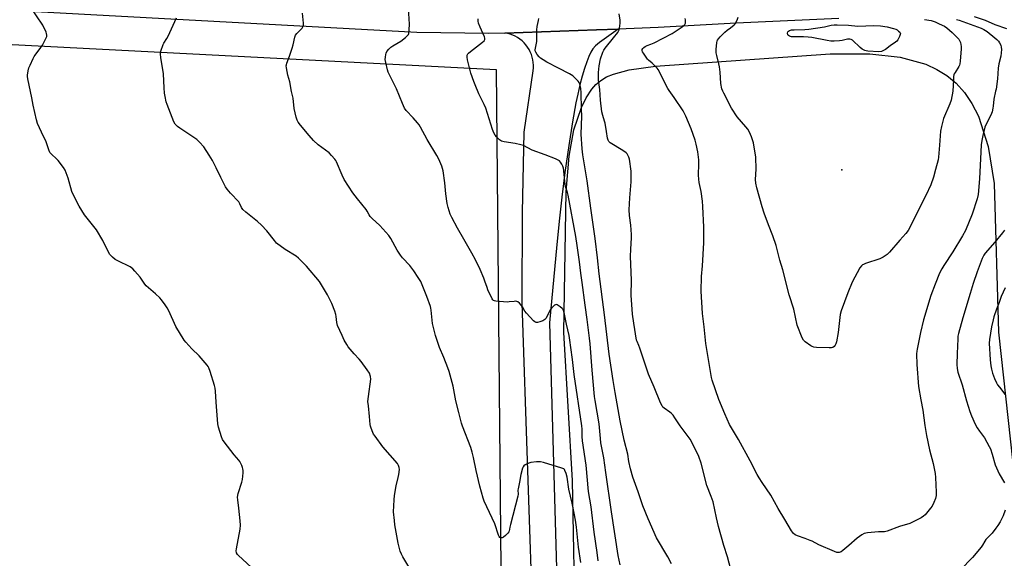
# Model space of a CAD drawing. Units: inches. Extents: x 1195768 to 1201768, y 521457 to 525458.
# Drawn here: x 1199313 to 1199836, y 522110 to 522396 of the extents above; entities that cross this region are included whole.
import ezdxf

# ---------------------------------------------------------------- set-up
doc = ezdxf.new("R2010")
doc.units = ezdxf.units.IN
doc.header["$MEASUREMENT"] = 0
for name, color, linetype in [('ELEV-Spot Elevation', 7, 'Continuous'), ('NTRL-Farm Land', 3, 'Continuous'), ('NTRL-Pasture Land', 2, 'Continuous'), ('TRANS-Road', 130, 'Continuous'), ('Undefined', 1, 'Continuous')]:
    doc.layers.add(name, color=color, linetype=linetype)

msp = doc.modelspace()

# ---------------------------------------------------------------- linework, layer by layer
at = {"layer": 'ELEV-Spot Elevation'}
msp.add_point((1199749.96, 522316.67, 307.01), dxfattribs=at)
at = {"layer": 'NTRL-Farm Land'}
msp.add_lwpolyline([(1199607.84, 522095.28), (1199606.86, 522151.44), (1199602.2, 522230.14), (1199603.51, 522304.99), (1199605.03, 522323.92), (1199607.54, 522337.96), (1199611.54, 522349.8), (1199614.13, 522354.94), (1199617.13, 522359.58), (1199619.27, 522362.04), (1199621.88, 522364.17), (1199624.97, 522365.99), (1199628.59, 522367.52), (1199637.01, 522369.72), (1199650.97, 522371.73), (1199743.85, 522378.37), (1199764.82, 522378.35), (1199780.99, 522376.56), (1199794.63, 522372.72), (1199800.54, 522370), (1199805.88, 522366.73), (1199810.81, 522362.65), (1199815.24, 522357.68), (1199819.17, 522351.81), (1199822.59, 522345.06), (1199827.87, 522328.93), (1199831.05, 522309.41), (1199833.28, 522230.23), (1199849.62, 522081.19)], dxfattribs=at)
at = {"layer": 'NTRL-Pasture Land'}
msp.add_lwpolyline([(1199571.87, 521763.28), (1199554.23, 521457.54), (1199285.07, 521457.56), (1199240.17, 522386.9), (1199566.33, 522369.91)], close=True, dxfattribs=at)
at = {"layer": 'TRANS-Road'}
msp.add_lwpolyline([(1199748.49, 522397.02), (1199693.86, 522394.59), (1199652.42, 522392.32), (1199631.17, 522391.49), (1199619.63, 522391.03), (1199570.79, 522389.38), (1199562.29, 522389.1), (1199524.03, 522389.59), (1199272.05, 522403.24)], dxfattribs=at)
msp.add_polyline3d([(1199589.14, 521978.68, 0), (1199580.09, 522245.75, 0), (1199580.28, 522293.82, 0), (1199581.18, 522336.65, 0), (1199585.88, 522369.32, 0), (1199586.03, 522370.78, 0), (1199586.05, 522372.25, 0), (1199585.96, 522373.71, 0), (1199585.75, 522375.16, 0), (1199585.41, 522376.59, 0), (1199584.96, 522377.99, 0), (1199584.39, 522379.34, 0), (1199583.72, 522380.65, 0), (1199582.93, 522381.89, 0), (1199582.05, 522383.06, 0), (1199581.07, 522384.16, 0), (1199580.01, 522385.17, 0), (1199578.87, 522386.09, 0), (1199577.65, 522386.91, 0), (1199576.37, 522387.63, 0), (1199575.04, 522388.24, 0), (1199573.66, 522388.74, 0), (1199572.24, 522389.12, 0), (1199570.79, 522389.38, 0), (1199619.63, 522391.03, 0), (1199631.17, 522391.49, 0), (1199623.63, 522386.17, 0), (1199621.21, 522384.38, 0), (1199619, 522382.49, 0), (1199617.59, 522380.88, 0), (1199616.54, 522379.14, 0), (1199615.5, 522376.94, 0), (1199614.37, 522374.06, 0), (1199613.18, 522370.52, 0), (1199611.96, 522366.39, 0), (1199610.76, 522361.83, 0), (1199609.57, 522356.81, 0), (1199608.59, 522352.16, 0), (1199606.78, 522342.13, 0), (1199604.8, 522329.59, 0), (1199602.77, 522315.27, 0), (1199601.09, 522302.05, 0), (1199599.85, 522290.81, 0), (1199598.44, 522276.8, 0), (1199594.58, 522235.17, 0), (1199599.56, 522061.28, 0)], dxfattribs=at)
at = {"layer": 'Undefined'}
for points, elevation in [([(1199436.01, 522105.19), (1199429.21, 522111.42), (1199428.65, 522112.08), (1199428.28, 522112.83), (1199428.08, 522113.94), (1199428.17, 522115.09), (1199430.12, 522125.53), (1199430.39, 522127.57), (1199430.24, 522129.9), (1199429.51, 522136.64), (1199428.87, 522141.04), (1199428.8, 522142.48), (1199429.14, 522144.38), (1199431.05, 522150.55), (1199431.41, 522151.97), (1199431.69, 522155.46), (1199431.72, 522156.63), (1199431.65, 522157.48), (1199431.43, 522158.3), (1199431.02, 522159.37), (1199430.01, 522161.43), (1199429.49, 522162.13), (1199426.98, 522165), (1199421.63, 522171.97), (1199420.8, 522173.17), (1199420.23, 522174.5), (1199418.63, 522179.81), (1199418.26, 522181.52), (1199417.31, 522192.98), (1199416.99, 522198.92), (1199416.84, 522200.4), (1199416.49, 522201.85), (1199414.25, 522209.3), (1199413.57, 522211.26), (1199413.12, 522212.02), (1199412.58, 522212.71), (1199408.27, 522217.66), (1199404.54, 522221.38), (1199401.31, 522224.87), (1199400.38, 522226.01), (1199396, 522233.33), (1199392.18, 522241.69), (1199391.41, 522243.23), (1199390.36, 522244.87), (1199388.41, 522247.42), (1199387.41, 522248.45), (1199385.07, 522250.58), (1199380.17, 522254.89), (1199379.45, 522255.79), (1199377.69, 522258.53), (1199377, 522259.47), (1199374.22, 522262.76), (1199373.04, 522264), (1199372.35, 522264.51), (1199371.59, 522264.93), (1199365.04, 522268.15), (1199363.76, 522268.85), (1199362.24, 522270.06), (1199360.92, 522271.49), (1199359.76, 522273.49), (1199357.15, 522279.09), (1199353.75, 522284.6), (1199352.4, 522286.52), (1199347.33, 522292.59), (1199344.52, 522297.27), (1199342.45, 522301.34), (1199340.72, 522305.1), (1199338.69, 522312.19), (1199337.74, 522315.01), (1199337.18, 522316.39), (1199336.26, 522317.87), (1199333.42, 522321.59), (1199332.4, 522322.64), (1199329.96, 522324.76), (1199329.37, 522325.4), (1199329.06, 522325.87), (1199328.5, 522327.18), (1199327.07, 522331.57), (1199324.48, 522336.68), (1199322.43, 522341.3), (1199321.81, 522343.25), (1199320.07, 522350.95), (1199319.43, 522354.88), (1199317.22, 522365.01), (1199317.08, 522366.17), (1199317.13, 522367.01), (1199317.5, 522369.24), (1199317.89, 522370.89), (1199318.44, 522372.28), (1199320.06, 522375.82), (1199320.62, 522376.88), (1199321.11, 522377.62), (1199324.18, 522381.69), (1199325.02, 522382.92), (1199327.06, 522386.75), (1199327.36, 522387.52), (1199327.44, 522388.31), (1199327.26, 522389.1), (1199326.96, 522389.89), (1199325.3, 522393.57), (1199318.52, 522403.52)], 290), ([(1199620.53, 522108.64), (1199619.99, 522113.1), (1199618.33, 522123.93), (1199616.7, 522137.29), (1199615.28, 522145.43), (1199614, 522159.57), (1199612.15, 522172.47), (1199611.98, 522174.83), (1199611.92, 522178.67), (1199611.78, 522180.39), (1199607.67, 522207.8), (1199606.89, 522215.66), (1199605.91, 522222.05), (1199605.43, 522226.05), (1199605, 522228.41), (1199603.63, 522234.56), (1199602.65, 522239.76), (1199602.04, 522241.74), (1199601.79, 522242.27), (1199601.39, 522242.86), (1199600.34, 522243.76), (1199598.65, 522244.76), (1199598.17, 522244.89), (1199597.73, 522244.83), (1199597.31, 522244.6), (1199596.7, 522244.09), (1199595.71, 522243.07), (1199594.99, 522242.19), (1199594.57, 522241.47), (1199593.3, 522238.68), (1199592.56, 522237.53), (1199592.04, 522236.93), (1199591.13, 522236.33), (1199589.54, 522235.7), (1199588.2, 522235.32), (1199587.46, 522235.32), (1199586.78, 522235.67), (1199586.16, 522236.23), (1199582.35, 522240.28), (1199581.49, 522241.44), (1199580.22, 522243.71), (1199579.59, 522244.68), (1199578.59, 522245.7), (1199577.7, 522246.36), (1199577.21, 522246.58), (1199576.68, 522246.67), (1199575.83, 522246.65), (1199573.22, 522246.35), (1199572.06, 522246.29), (1199566.15, 522246.75), (1199565.33, 522246.92), (1199564.86, 522247.14), (1199564.48, 522247.51), (1199564.17, 522247.98), (1199561.85, 522252.83), (1199561.41, 522253.94), (1199560.29, 522257.35), (1199559.64, 522258.98), (1199557.71, 522263.55), (1199555.25, 522268.77), (1199553.36, 522272.24), (1199548.98, 522279.64), (1199545.61, 522285.51), (1199542.61, 522291.33), (1199541.87, 522292.96), (1199540.7, 522296.65), (1199540.24, 522298.65), (1199539.52, 522303.82), (1199538.98, 522309.69), (1199538.13, 522316), (1199537.41, 522318.48), (1199535.78, 522322.24), (1199534.72, 522324.3), (1199529.58, 522332.68), (1199526.02, 522339.23), (1199525.25, 522340.5), (1199524.37, 522341.62), (1199522.12, 522344.19), (1199518.47, 522348.09), (1199517.52, 522349.44), (1199516.37, 522351.91), (1199513.33, 522359.67), (1199509.56, 522367.07), (1199508.84, 522368.63), (1199508.46, 522369.71), (1199507.53, 522373.62), (1199507.28, 522375.3), (1199507.36, 522376.45), (1199507.6, 522377.88), (1199507.81, 522378.72), (1199508.14, 522379.49), (1199509.14, 522380.82), (1199510.16, 522381.8), (1199511.39, 522382.61), (1199515.51, 522385.04), (1199518.06, 522387.01), (1199519.31, 522388.18), (1199519.62, 522388.62), (1199519.81, 522389.13), (1199520.05, 522391.13), (1199520.13, 522394.08), (1199519.66, 522402.57)], 296), ([(1199520.41, 522104.58), (1199516.56, 522110.79), (1199515.91, 522112.09), (1199515.25, 522113.7), (1199514.21, 522117.98), (1199512.38, 522127.73), (1199512.11, 522130.06), (1199511.75, 522134.74), (1199511.99, 522141.1), (1199512.18, 522143.4), (1199513.02, 522148.46), (1199514.09, 522152.91), (1199514.43, 522154.61), (1199514.81, 522157.2), (1199514.75, 522158.33), (1199514.39, 522159.41), (1199513.78, 522160.41), (1199505.97, 522169.32), (1199501.89, 522174.86), (1199501.04, 522176.09), (1199500.62, 522176.86), (1199499.74, 522179.21), (1199499.43, 522180.28), (1199499.28, 522181.14), (1199498.99, 522185.32), (1199498.29, 522191.1), (1199498.09, 522193.35), (1199498.31, 522195.95), (1199499.65, 522205.26), (1199499.46, 522206.62), (1199498.82, 522208.45), (1199497.73, 522210.18), (1199494.5, 522214.67), (1199493.43, 522215.95), (1199490.81, 522218.77), (1199487.6, 522222.52), (1199486.8, 522223.74), (1199485.5, 522226.03), (1199484.31, 522228.41), (1199481.86, 522233.82), (1199481.49, 522235.43), (1199481.17, 522238.58), (1199480.97, 522239.72), (1199480.41, 522241.38), (1199478.84, 522245.47), (1199477.85, 522247.57), (1199476.5, 522250.14), (1199473.44, 522255.47), (1199472.26, 522257.19), (1199465.35, 522265.29), (1199461.25, 522269.56), (1199459.85, 522270.63), (1199454.14, 522274.29), (1199449.53, 522277.64), (1199448.35, 522278.93), (1199444.34, 522284.13), (1199441.54, 522287.23), (1199439.39, 522289.19), (1199433.08, 522294.1), (1199431.53, 522295.46), (1199430.81, 522296.52), (1199429.95, 522298.55), (1199429.37, 522299.52), (1199425.1, 522304.19), (1199423.27, 522306.36), (1199422.44, 522307.52), (1199419.87, 522312.54), (1199417.44, 522317.67), (1199415.36, 522321.63), (1199413.7, 522324.4), (1199410.87, 522328.82), (1199408.56, 522331.38), (1199407.11, 522332.73), (1199405.54, 522333.84), (1199401.22, 522336.55), (1199398.03, 522338.69), (1199396.84, 522339.57), (1199395.53, 522340.95), (1199394.81, 522342.18), (1199391.31, 522351.42), (1199390.9, 522352.83), (1199390.28, 522355.69), (1199390.01, 522357.39), (1199389.72, 522360.17), (1199389.32, 522367.6), (1199388, 522376.34), (1199387.8, 522378.06), (1199387.84, 522378.9), (1199388.02, 522379.73), (1199389.2, 522383.25), (1199389.59, 522384.02), (1199391.13, 522386.46), (1199391.84, 522387.75), (1199396.36, 522397.51)], 292), ([(1199611.28, 522107.8), (1199610.03, 522115.89), (1199608.92, 522126.53), (1199608.44, 522130.25), (1199607.77, 522134.05), (1199606.67, 522139.32), (1199604.82, 522146.76), (1199603.96, 522153.15), (1199603.41, 522155.09), (1199602.8, 522156.67), (1199602.53, 522157.12), (1199602.15, 522157.48), (1199601.14, 522157.96), (1199591.45, 522160.93), (1199589.73, 522161.32), (1199587.69, 522161.22), (1199584.74, 522160.85), (1199583.59, 522160.63), (1199582.33, 522160.08), (1199581.64, 522159.65), (1199581.03, 522159.14), (1199580.62, 522158.58), (1199580.31, 522157.87), (1199579.43, 522154.62), (1199578.73, 522150.55), (1199577.91, 522147), (1199577.84, 522146.17), (1199577.89, 522144.16), (1199577.72, 522143.05), (1199573.85, 522128.04), (1199573.53, 522126.6), (1199573.18, 522124.48), (1199572.98, 522123.98), (1199572.49, 522123.32), (1199571.22, 522122.12), (1199570.09, 522121.22), (1199569.38, 522120.86), (1199568.92, 522120.79), (1199568.48, 522120.87), (1199568.12, 522121.12), (1199567.83, 522121.54), (1199567.5, 522122.31), (1199565.46, 522128.25), (1199561.21, 522137.29), (1199559.91, 522140.3), (1199559.32, 522141.96), (1199557.5, 522148.42), (1199555.65, 522156.73), (1199554.23, 522163.57), (1199553.52, 522166.46), (1199552.69, 522168.99), (1199548.39, 522180.26), (1199547.82, 522181.92), (1199546.36, 522187.61), (1199544.89, 522193.81), (1199543.31, 522201.5), (1199541.17, 522209.31), (1199540.51, 522211.28), (1199538.37, 522216.75), (1199536.09, 522222.08), (1199533.95, 522228.42), (1199532.38, 522234.88), (1199531.73, 522241.87), (1199531.57, 522243.04), (1199531.36, 522243.89), (1199529.47, 522249.17), (1199526.13, 522257.18), (1199524.84, 522259.42), (1199522.52, 522262.84), (1199520.29, 522265.64), (1199516.51, 522269.87), (1199515.41, 522271.25), (1199513.67, 522273.96), (1199510.2, 522280.12), (1199509.25, 522281.6), (1199504.43, 522287.01), (1199500.28, 522290.8), (1199499.26, 522291.86), (1199498.74, 522292.6), (1199497.7, 522294.53), (1199497.09, 522295.48), (1199492.49, 522301.15), (1199489.99, 522304.43), (1199485.47, 522311.4), (1199484.36, 522313.77), (1199481.33, 522320.83), (1199480.93, 522321.63), (1199480.46, 522322.34), (1199478.79, 522324.29), (1199477.41, 522325.72), (1199471.69, 522329.87), (1199469.22, 522332.28), (1199466.85, 522334.85), (1199462.25, 522340.32), (1199461, 522341.96), (1199460.47, 522342.99), (1199459.98, 522344.69), (1199458.84, 522349.3), (1199458.24, 522354.74), (1199457.47, 522358.22), (1199456.49, 522363.42), (1199455.57, 522366.89), (1199455.14, 522368.84), (1199454.76, 522370.81), (1199454.65, 522371.92), (1199454.7, 522372.47), (1199454.93, 522373.29), (1199456.44, 522377.08), (1199457.8, 522381.31), (1199458.28, 522383.02), (1199459.24, 522387.08), (1199459.61, 522388.19), (1199460.24, 522389.11), (1199462.07, 522390.95), (1199463.03, 522392.04), (1199463.52, 522392.73), (1199463.8, 522393.48), (1199463.81, 522394.61), (1199463.24, 522399.91)], 294), ([(1199632.09, 522106.5), (1199631.1, 522111.41), (1199627.49, 522134.68), (1199624.63, 522155.55), (1199623.41, 522163.4), (1199621.92, 522171.38), (1199621.65, 522173.66), (1199620.99, 522181.46), (1199618.86, 522193.96), (1199618.57, 522196.12), (1199617.28, 522209.99), (1199616.27, 522223.97), (1199615.94, 522227.14), (1199614.7, 522237.08), (1199613.47, 522244.55), (1199611.93, 522256.69), (1199611.17, 522261.55), (1199610.53, 522267.72), (1199609.36, 522276.43), (1199608.58, 522281.2), (1199604.49, 522303.08), (1199604.16, 522304.46), (1199603.17, 522307.7), (1199602.84, 522309.02), (1199602.66, 522310.46), (1199602.19, 522316.11), (1199601.98, 522317.56), (1199601.7, 522318.56), (1199601.21, 522319.53), (1199600.41, 522320.69), (1199599.85, 522321.32), (1199599.16, 522321.81), (1199597.83, 522322.41), (1199592.32, 522324.58), (1199585.44, 522327.14), (1199580.83, 522329.56), (1199579.44, 522329.97), (1199576.28, 522330.64), (1199570.52, 522331.41), (1199569.16, 522331.77), (1199568.03, 522332.54), (1199566.4, 522334.08), (1199565.72, 522334.98), (1199565.06, 522336.24), (1199564.33, 522338.12), (1199560.83, 522349.38), (1199559.94, 522351.37), (1199557.11, 522356.97), (1199555.03, 522361.77), (1199554.3, 522363.67), (1199552.86, 522368.07), (1199551.09, 522375.04), (1199550.8, 522376.49), (1199550.79, 522377.06), (1199550.89, 522377.56), (1199551.22, 522378.26), (1199551.58, 522378.69), (1199552.68, 522379.62), (1199559.02, 522384.48), (1199559.84, 522385.27), (1199560.2, 522385.94), (1199560.3, 522386.65), (1199560.12, 522387.43), (1199557.73, 522392.4), (1199556.86, 522394.62), (1199556.62, 522395.73), (1199556.76, 522396.87)], 298), ([(1199659.53, 522107.02), (1199657.52, 522110.83), (1199651.54, 522120.84), (1199647.02, 522131.03), (1199644.2, 522137.8), (1199641.7, 522145.25), (1199638.91, 522153.14), (1199637.65, 522157.63), (1199636.82, 522161.5), (1199636.16, 522165.32), (1199634.26, 522172.73), (1199632.18, 522183.17), (1199631.17, 522189.06), (1199629.48, 522198.22), (1199628.45, 522204.56), (1199626.4, 522218.48), (1199623.89, 522239.56), (1199620.93, 522261.21), (1199620.13, 522269.81), (1199618.85, 522280.01), (1199616.49, 522296.19), (1199614.55, 522310.72), (1199612.32, 522324.59), (1199612.01, 522327.84), (1199611.51, 522335.62), (1199611.79, 522345.2), (1199611.61, 522349.12), (1199611.47, 522357.47), (1199611.21, 522359.96), (1199610.68, 522362.25), (1199610.31, 522363.02), (1199609.8, 522363.7), (1199608.22, 522365.39), (1199606.92, 522366.53), (1199605.17, 522367.58), (1199599.36, 522370.75), (1199593.25, 522373.83), (1199591.23, 522375.05), (1199589.77, 522376.06), (1199589.13, 522376.64), (1199588.08, 522377.99), (1199587.33, 522379.18), (1199587.05, 522379.93), (1199587.02, 522380.47), (1199587.83, 522384.84), (1199587.83, 522391.03), (1199588.07, 522392.79), (1199588.66, 522396), (1199589, 522397.11)], 300), ([(1199690.98, 522103.96), (1199689.15, 522110.7), (1199687.28, 522116.7), (1199684.52, 522126.85), (1199683.42, 522131.47), (1199681.53, 522139.97), (1199680.53, 522142.87), (1199678.31, 522148.76), (1199675.26, 522160.49), (1199673.97, 522164.2), (1199672.63, 522167.12), (1199669.3, 522173.36), (1199664.09, 522180.49), (1199661.3, 522184.72), (1199660.25, 522186.1), (1199659.49, 522186.96), (1199658.59, 522187.7), (1199655.47, 522189.89), (1199654.87, 522190.45), (1199654.42, 522191.04), (1199653.66, 522192.61), (1199650.22, 522201.08), (1199647.3, 522207.97), (1199642.62, 522221.83), (1199642.1, 522223.22), (1199641.2, 522225.22), (1199640.92, 522226.07), (1199639.35, 522235.02), (1199638.73, 522239.8), (1199638.03, 522249.98), (1199638.14, 522257.95), (1199637.62, 522270.42), (1199637.75, 522274.4), (1199638.18, 522280.35), (1199638.22, 522282.13), (1199637.92, 522287.13), (1199637.13, 522292.31), (1199636.94, 522295.41), (1199637.33, 522301.75), (1199638.01, 522310.22), (1199638.07, 522313.92), (1199637.94, 522315.92), (1199637.04, 522322.25), (1199636.77, 522323.37), (1199636.45, 522324.12), (1199635.89, 522325.05), (1199635.34, 522325.66), (1199633.64, 522326.85), (1199626.92, 522330.98), (1199626.11, 522331.67), (1199625.74, 522332.31), (1199625.46, 522333.38), (1199624.93, 522337.07), (1199624.11, 522341.38), (1199623.83, 522342.5), (1199622.88, 522345.44), (1199622.45, 522347.48), (1199621.71, 522353.7), (1199621.34, 522359.33), (1199620.69, 522364.32), (1199620.66, 522368.46), (1199621.02, 522371.94), (1199621.75, 522375.67), (1199622.92, 522379.22), (1199623.42, 522380.21), (1199624.2, 522381.38), (1199628.53, 522386.87), (1199630.89, 522389.61), (1199631.35, 522390.28), (1199631.67, 522391.05), (1199632.06, 522393.04), (1199632.22, 522394.78), (1199632.09, 522396.21), (1199631.57, 522399.63)], 302), ([(1199811.02, 522396.6), (1199812.4, 522396.21), (1199820.18, 522393.32), (1199824, 522392.01), (1199825.54, 522391.3), (1199827.2, 522390.1), (1199831.36, 522386.81), (1199832.45, 522385.86), (1199833.2, 522385.08), (1199833.85, 522384.2), (1199834.46, 522382.89), (1199834.78, 522381.8), (1199834.84, 522380.63), (1199834.52, 522377.08), (1199833.51, 522373.04), (1199833.11, 522370.7), (1199832.69, 522365.07), (1199831.97, 522359.52), (1199831.76, 522358.36), (1199830.72, 522354.18), (1199830.51, 522350.5), (1199830.36, 522349.36), (1199829.83, 522347.4), (1199829.25, 522345.76), (1199827, 522341.66), (1199826.06, 522339.34), (1199824.94, 522334.93), (1199824.42, 522332.18), (1199824.12, 522329.96), (1199823.82, 522326.17), (1199823.23, 522311.85), (1199822.42, 522303.41), (1199822.03, 522301.11), (1199819.28, 522293.03), (1199815.66, 522284.41), (1199814.13, 522281.54), (1199809.06, 522272.91), (1199804.2, 522265.71), (1199803.15, 522263.94), (1199801.95, 522261.61), (1199799.54, 522255.7), (1199797.29, 522249.71), (1199793.37, 522236.84), (1199791.83, 522230.09), (1199790.01, 522221.14), (1199789.85, 522220.1), (1199789.78, 522218.75), (1199789.82, 522213.11), (1199790.79, 522201.32), (1199791.95, 522194.22), (1199793.01, 522188.82), (1199794.18, 522180.59), (1199795.07, 522175.34), (1199796.68, 522167.6), (1199798.48, 522160.43), (1199799.61, 522155.06), (1199799.82, 522153.03), (1199800.23, 522145.09), (1199800.15, 522143.36), (1199799.78, 522141.73), (1199798.9, 522139.58), (1199797.99, 522137.77), (1199797.12, 522136.56), (1199794.28, 522133.1), (1199793.42, 522132.31), (1199792.16, 522131.56), (1199786.08, 522128.51), (1199780.59, 522126.85), (1199774.06, 522124.39), (1199772.67, 522124.14), (1199769.54, 522124.01), (1199763.6, 522123.53), (1199762.72, 522123.42), (1199761.88, 522123.21), (1199760.68, 522122.53), (1199758.18, 522120.65), (1199753.76, 522116.72), (1199750.55, 522114.05), (1199749.57, 522113.42), (1199748.51, 522113.1), (1199747.96, 522113.04), (1199747.41, 522113.09), (1199746.04, 522113.55), (1199737.7, 522117.15), (1199734.23, 522119.05), (1199733.2, 522119.52), (1199730.55, 522120.57), (1199726.48, 522121.99), (1199725.17, 522122.52), (1199724.26, 522123.17), (1199723.17, 522124.54), (1199719.76, 522130.66), (1199716.19, 522136.45), (1199712.2, 522143.57), (1199707.6, 522150.28), (1199706.07, 522152.76), (1199705.04, 522154.53), (1199701.2, 522161.88), (1199695.1, 522173.18), (1199690.29, 522181.21), (1199687.75, 522186.76), (1199684.56, 522194.43), (1199681.04, 522204.69), (1199680.71, 522206.08), (1199679.96, 522210.42), (1199677.75, 522224.25), (1199676.87, 522233.13), (1199675.96, 522240.26), (1199675.23, 522252.08), (1199675.37, 522259.85), (1199675.87, 522265.48), (1199676.7, 522277.72), (1199676.6, 522286.05), (1199676.11, 522297.11), (1199675.85, 522299.98), (1199675.19, 522305.13), (1199674.2, 522309.93), (1199673.92, 522311.66), (1199673.87, 522313.7), (1199674.02, 522319.81), (1199673.99, 522321.85), (1199673.53, 522326.26), (1199672.64, 522330.33), (1199672.07, 522332.32), (1199669.87, 522338.42), (1199667.03, 522345.13), (1199665.57, 522347.96), (1199660.86, 522355.13), (1199658.18, 522358.84), (1199657.55, 522359.81), (1199655.84, 522362.86), (1199653.11, 522368.75), (1199652.4, 522370.03), (1199651.85, 522370.69), (1199650.82, 522371.72), (1199649.11, 522373.32), (1199647.23, 522374.93), (1199646.66, 522375.52), (1199644.49, 522378.63), (1199644.08, 522379.37), (1199643.85, 522380.11), (1199643.9, 522380.56), (1199644.2, 522381.18), (1199644.76, 522381.75), (1199645.45, 522382.23), (1199646.47, 522382.75), (1199648.44, 522383.42), (1199650.26, 522384.24), (1199659.77, 522389.19), (1199664.02, 522391.87), (1199665.62, 522393.04), (1199666.57, 522393.99), (1199666.85, 522394.69), (1199666.89, 522396.33), (1199666.8, 522397.16)], 304), ([(1199793.96, 522396.62), (1199797.53, 522395.95), (1199798.54, 522395.69), (1199799.54, 522395.28), (1199801.73, 522394.2), (1199804.66, 522392.94), (1199805.84, 522392.11), (1199808.68, 522389.62), (1199810.07, 522388.3), (1199811.58, 522386.72), (1199812.12, 522386.09), (1199812.57, 522385.39), (1199813, 522384.36), (1199813.3, 522383.28), (1199813.4, 522382.21), (1199813.37, 522380.88), (1199812.96, 522374.48), (1199812.79, 522373.04), (1199812.56, 522372.25), (1199812.23, 522371.5), (1199810.18, 522368.4), (1199809.77, 522367.66), (1199809.58, 522367.13), (1199809.43, 522366.29), (1199809.28, 522364.54), (1199808.98, 522358.38), (1199808.07, 522353.59), (1199807.46, 522351.69), (1199804.13, 522343.92), (1199802.91, 522339.68), (1199802.52, 522337.24), (1199801.99, 522329.65), (1199801.43, 522323.33), (1199801.13, 522321.9), (1199799.76, 522316.78), (1199798.81, 522312.76), (1199797.36, 522308.62), (1199794.68, 522303), (1199788.8, 522291.4), (1199785.98, 522285.61), (1199785.22, 522284.36), (1199784, 522282.71), (1199780.89, 522279.24), (1199775.35, 522272.78), (1199774.11, 522271.57), (1199771.93, 522270.17), (1199770.15, 522269.23), (1199762.64, 522266.7), (1199761.56, 522266.28), (1199761.06, 522266), (1199760.46, 522265.49), (1199759.63, 522264.39), (1199755.56, 522256.89), (1199753.25, 522251.17), (1199749.59, 522241.67), (1199749.14, 522239.67), (1199748.11, 522230.02), (1199747.17, 522225.2), (1199746.88, 522224.1), (1199746.54, 522223.35), (1199745.88, 522222.56), (1199745.27, 522222.14), (1199744.47, 522221.95), (1199743.31, 522221.92), (1199736.49, 522222.08), (1199735.07, 522222.28), (1199734.3, 522222.62), (1199733.55, 522223.05), (1199730.43, 522225.14), (1199729.66, 522225.94), (1199729, 522227.21), (1199726.28, 522233.99), (1199724.47, 522242.43), (1199722.06, 522250.08), (1199718.58, 522263.43), (1199717.02, 522268.57), (1199715.06, 522276.4), (1199713.4, 522281.46), (1199710.96, 522287.41), (1199708.68, 522293.56), (1199707.65, 522296.89), (1199704.84, 522307.02), (1199704.37, 522309.51), (1199704.17, 522311.45), (1199704.39, 522317.03), (1199704.33, 522323.25), (1199702.96, 522330.88), (1199702.55, 522332.61), (1199701.92, 522334.23), (1199700.85, 522336.63), (1199700.02, 522338.15), (1199698.97, 522339.48), (1199694.35, 522344.88), (1199691.31, 522349.45), (1199687.19, 522357.34), (1199686.7, 522358.42), (1199686.29, 522359.76), (1199685.69, 522362.53), (1199685.3, 522368.48), (1199684.92, 522371.44), (1199684.64, 522372.9), (1199683.48, 522377.4), (1199683.22, 522378.81), (1199683.23, 522380.54), (1199683.51, 522384.3), (1199683.68, 522385.12), (1199683.89, 522385.62), (1199684.36, 522386.3), (1199685.28, 522387.37), (1199686.83, 522389.01), (1199687.8, 522389.9), (1199689.02, 522390.86), (1199690.8, 522392.05), (1199692.8, 522393.78), (1199693.39, 522394.41), (1199693.71, 522394.88), (1199694.31, 522396.21), (1199694.87, 522397.88)], 306), ([(1199820.36, 522398.12), (1199826.23, 522396.17), (1199831.4, 522393.82), (1199837.51, 522391.84)], 302), ([(1199836.47, 522284.46), (1199835.42, 522283.05), (1199831.34, 522278.17), (1199826.25, 522272.32), (1199825.48, 522271.13), (1199824.57, 522269.39), (1199821.93, 522262.37), (1199819.81, 522256.07), (1199818.28, 522250.83), (1199814.3, 522237.9), (1199811.97, 522229.51), (1199811.71, 522228.19), (1199811.59, 522226.75), (1199811.23, 522218.9), (1199811.18, 522213.03), (1199811.29, 522211), (1199811.7, 522209.04), (1199813.93, 522202.27), (1199816.24, 522193.67), (1199818.11, 522187.98), (1199818.98, 522185.75), (1199820.88, 522181.35), (1199821.9, 522179.38), (1199823.16, 522177.52), (1199825.88, 522173.98), (1199828.41, 522169.48), (1199828.96, 522168.16), (1199829.88, 522165.43), (1199831.6, 522159.64), (1199832.86, 522156.45), (1199833.6, 522154.89), (1199836.55, 522150.12)], 302), ([(1199836.76, 522253.9), (1199834.73, 522249.25), (1199833.62, 522246.09), (1199832.2, 522242.53), (1199830.85, 522238.47), (1199830.41, 522236.81), (1199829.65, 522233.15), (1199828.51, 522226.35), (1199828.32, 522224.36), (1199828.89, 522215.6), (1199829.27, 522212.28), (1199829.6, 522210.61), (1199830.16, 522208.39), (1199831.21, 522205.68), (1199832.29, 522203.28), (1199832.84, 522202.27), (1199833.79, 522200.92), (1199836.09, 522198.04), (1199836.73, 522197.11)], 300), ([(1199836.86, 522135.62), (1199835.75, 522132.6), (1199834.14, 522129.41), (1199832.97, 522127.34), (1199831.93, 522125.92), (1199829.9, 522123.41), (1199826.52, 522119.98), (1199825.95, 522119.16), (1199824.69, 522116.95), (1199824.05, 522115.98), (1199819.48, 522110.34), (1199813, 522103.84)], 302)]:
    msp.add_lwpolyline(points, dxfattribs=dict(at, elevation=elevation))
at = {"layer": 'Undefined', "elevation": 308}
msp.add_lwpolyline([(1199758.51, 522393.02), (1199767.07, 522393.45), (1199770.56, 522393.22), (1199774.02, 522392.72), (1199777.54, 522391.83), (1199778.68, 522391.36), (1199779.33, 522391), (1199780.19, 522390.36), (1199780.77, 522389.75), (1199781.1, 522389.08), (1199781.07, 522388.61), (1199780.7, 522387.6), (1199779.76, 522385.82), (1199779.28, 522385.12), (1199778.6, 522384.43), (1199775.76, 522382.62), (1199773.26, 522380.64), (1199772.55, 522380.17), (1199771, 522379.53), (1199769.59, 522379.41), (1199763.8, 522379.76), (1199762.95, 522379.89), (1199762.15, 522380.16), (1199760.89, 522380.84), (1199759.71, 522381.67), (1199755.69, 522385.49), (1199754.98, 522385.92), (1199754.19, 522386.15), (1199753.08, 522386.16), (1199750.26, 522385.45), (1199748.84, 522385.23), (1199745.99, 522385.01), (1199744.24, 522385.06), (1199742.16, 522385.35), (1199734, 522386.91), (1199732.06, 522387.2), (1199729.64, 522387.35), (1199724.64, 522387.31), (1199723.19, 522387.41), (1199722.24, 522387.72), (1199721.65, 522388.11), (1199721.36, 522388.49), (1199721.17, 522389.24), (1199721.28, 522389.96), (1199721.56, 522390.31), (1199722.18, 522390.71), (1199723.2, 522391.01), (1199724.63, 522391.15), (1199730.33, 522391.22), (1199732.53, 522391.38), (1199740.75, 522392.68), (1199744.28, 522393.49), (1199745.97, 522393.75), (1199747.6, 522393.78), (1199753.51, 522393.47)], close=True, dxfattribs=at)

doc.saveas('drawing.dxf')
